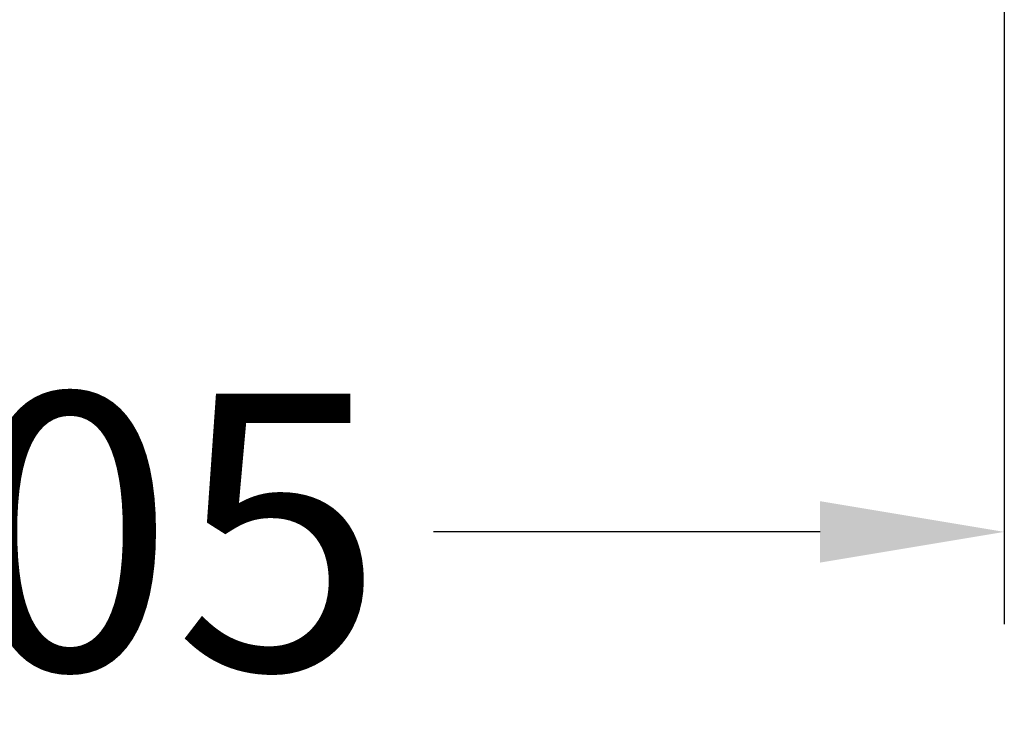
# Model space of a CAD drawing. Units: millimetres. Extents: x 14248 to 17226, y -8593 to -6419.
# Drawn here: x 16413 to 16627, y -8326 to -8175 of the extents above; entities that cross this region are included whole.
import ezdxf

# ---------------------------------------------------------------- set-up
doc = ezdxf.new("R2010")
doc.units = ezdxf.units.MM
doc.header["$LTSCALE"] = 15
doc.header["$MEASUREMENT"] = 0
doc.styles.add('ROMANS', font='romans.shx', dxfattribs={"height": 60})
doc.dimstyles.get("Standard").update_dxf_attribs({"dimtxt": 0.18, "dimasz": 0.18, "dimexe": 0.18, "dimexo": 0.0625, "dimgap": 0.09, "dimtad": 0, "dimtih": 1, "dimtoh": 1, "dimdec": 4, "dimzin": 0, "dimdsep": 46, "dimtxsty": 'Standard', "dimcen": 0.09, "dimadec": 0, "dimazin": 0, "dimtfac": 1, "dimtdec": 4, "dimtofl": 0, "dimtmove": 2, "dimatfit": 3, "dimfxl": 0, "dimtolj": 1, "dimtzin": 15, "dimarcsym": 0})

# ---------------------------------------------------------------- blocks, each defined once
blk = doc.blocks.new('*D606')
at = {"color": 0, "lineweight": -2}
for p, q in [((16626.91, -8019.8), (16626.91, -8306.61)), ((16221.25, -8085.2), (16221.25, -8306.61)), ((16261.25, -8286.61), (16345.16, -8286.61)), ((16586.91, -8286.61), (16503, -8286.61))]:
    blk.add_line(p, q, dxfattribs=at)
at = {"color": 0}
for points in [[(16261.25, -8279.95), (16261.25, -8293.28), (16221.25, -8286.61)], [(16586.91, -8279.95), (16586.91, -8293.28), (16626.91, -8286.61)]]:
    blk.add_solid(points, dxfattribs=at)
at = {"layer": 'DEFPOINTS', "color": 0}
for p in [(16626.91, -7987.8), (16221.25, -8053.2), (16626.91, -8286.61)]:
    blk.add_point(p, dxfattribs=at)
at = {"color": 0, "insert": (16424.08, -8286.61), "char_height": 60, "attachment_point": 5, "style": 'ROMANS'}
blk.add_mtext('\\A1;{\\fJS Jukaphanas|b0|i0|c2|p2;405}', dxfattribs=at)

msp = doc.modelspace()

# ---------------------------------------------------------------- dimensions: what is measured, and where the dimension line sits
dim = msp.add_linear_dim(base=(16626.90523, -8286.61227), p1=(16221.25263, -8053.20369), p2=(16626.90523, -7987.79714), text='{\\fJS Jukaphanas|b0|i0|c2|p2;405}', dimstyle='Standard', override={"dimscale": 40, "dimtxt": 60, "dimasz": 1, "dimexe": 0.5, "dimexo": 0.8, "dimgap": 0.5, "dimzin": 15, "dimtxsty": 'ROMANS', "dimcen": 0, "dimtmove": 1})
dim.commit()
dim.dimension.update_dxf_attribs({"geometry": '*D606', "text_midpoint": (16424.07893, -8286.61227)})

doc.saveas('drawing.dxf')
